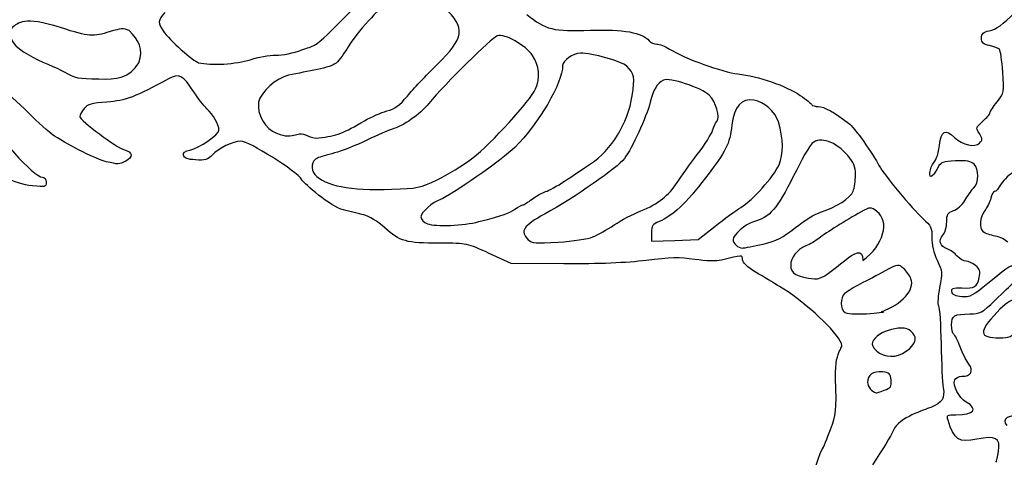
# Model space of a CAD drawing. Extents: x 12 to 206, y 56 to 243.
# Drawn here: x 125 to 159, y 139 to 154 of the extents above; entities that cross this region are included whole.
import ezdxf

# ---------------------------------------------------------------- set-up
doc = ezdxf.new("R2010")
doc.units = 0
doc.layers.get('0').update_dxf_attribs({"linetype": 'CONTINUOUS'})

msp = doc.modelspace()

# ---------------------------------------------------------------- linework, layer by layer
at = {"color": 7}
for points in [[(132.913648, 152.373161), (132.913648, 152.373178), (132.913648, 152.373279), (132.913648, 152.373279)], [(129.059838, 152.268214), (129.059838, 152.268214)], [(134.620474, 149.802777), (134.620474, 149.802833), (134.620474, 149.802833)], [(139.390524, 148.214599), (139.390524, 148.214599)], [(140.829431, 146.763074), (140.829431, 146.763074)], [(146.803104, 146.372309), (146.803104, 146.08385), (147.612989, 146.112411), (148.422882, 146.140972), (149.004316, 146.601982), (149.00426, 146.601982), (149.00426, 146.601982)], [(144.776563, 146.232976), (144.776563, 146.232976)], [(150.665561, 145.987443), (150.665561, 145.987443)], [(143.77118, 145.300373), (141.943754, 145.31025), (141.188553, 145.663282)], [(154.121429, 145.416027), (154.121429, 145.415971), (154.121429, 145.415971)], [(154.763823, 143.644236), (154.763738, 143.644236), (154.763738, 143.644236)], [(155.740566, 142.369043), (155.740566, 142.369043)], [(154.855477, 140.921384), (154.855477, 140.921384)]]:
    msp.add_lwpolyline(points, dxfattribs=at)
for points in [[(135.966954, 153.618257), (137.104769, 154.772436), (137.268647, 155.067881), (137.073211, 155.612719)], [(137.499784, 154.351141), (137.499784, 154.281988), (137.280915, 153.995016), (137.013405, 153.713434)], [(139.384126, 152.201031), (140.341491, 153.141889), (140.381321, 153.453615), (139.636841, 154.178756)], [(158.494823, 153.373935), (158.749698, 153.426064), (158.947197, 153.569918), (159.39483, 154.029497)], [(126.354888, 153.483248), (125.077824, 153.890565), (124.894622, 153.655917), (124.671384, 153.472523)], [(129.961589, 154.010402), (129.723275, 153.733263), (129.715867, 153.646147), (129.907092, 153.369241)], [(137.013405, 153.713434), (136.745895, 153.431861), (136.428771, 153.030998), (136.308674, 152.822631)], [(142.49516, 153.939917), (143.139295, 153.411535), (143.409405, 153.344084), (144.693979, 153.39086)], [(124.671384, 153.472523), (124.284932, 152.74176), (125.946806, 152.24964), (126.480118, 151.954577)], [(128.06943, 153.34429), (127.469036, 153.155026), (127.354982, 153.164272), (126.354888, 153.483248)], [(128.724804, 153.38563), (128.552476, 153.464153), (128.423961, 153.456045), (128.06943, 153.34429)], [(129.059838, 152.268214), (129.232429, 152.733643), (129.061814, 153.047254), (128.724804, 153.38563)], [(129.907092, 153.369241), (130.128625, 153.048445), (130.94482, 152.314997), (131.13175, 152.268747)], [(134.703538, 152.710631), (135.134104, 152.872282), (135.102481, 152.741351), (135.966954, 153.618257)], [(144.693979, 153.39086), (145.829401, 153.4322), (146.487763, 153.315478), (146.723893, 153.030964)], [(158.227192, 153.118352), (158.227192, 153.277895), (158.282253, 153.330458), (158.494823, 153.373935)], [(141.468283, 153.195568), (141.278263, 153.135254), (139.665699, 151.544257), (139.101689, 150.86063)], [(142.688223, 152.517848), (142.437956, 152.88615), (141.730925, 153.278922), (141.468283, 153.195568)], [(146.723893, 153.030964), (146.778689, 152.964936), (146.898637, 152.910918), (146.990438, 152.910918)], [(158.50487, 152.860708), (158.282225, 152.906245), (158.227192, 152.957313), (158.227192, 153.118352)], [(133.80398, 152.530793), (134.034135, 152.526644), (134.417613, 152.603285), (134.703538, 152.710631)], [(136.308674, 152.822631), (136.18858, 152.614269), (136.000312, 152.359236), (135.89031, 152.255895)], [(146.990438, 152.910918), (147.082242, 152.910918), (147.280723, 152.834673), (147.431514, 152.741483)], [(147.431514, 152.741483), (147.971744, 152.407612), (149.260145, 151.939557), (149.796791, 151.882218)], [(158.84729, 152.732715), (158.811674, 152.771879), (158.657581, 152.829477), (158.50487, 152.860708)], [(158.96382, 151.945662), (158.935344, 152.339362), (158.882907, 152.693542), (158.84729, 152.732715)], [(131.13175, 152.268747), (131.554914, 152.164045), (132.44832, 152.2164), (132.913648, 152.373161)], [(132.913648, 152.373279), (133.182679, 152.463909), (133.583324, 152.534789), (133.80398, 152.530793)], [(142.795168, 151.361321), (142.961696, 151.745397), (142.922092, 152.173678), (142.688223, 152.517848)], [(144.343456, 152.599991), (144.097525, 152.596492), (143.729648, 152.337838), (143.729648, 152.168403)], [(145.947728, 152.147321), (145.769257, 152.314986), (144.739318, 152.605599), (144.343456, 152.599991)], [(127.684558, 151.711189), (128.28526, 151.676981), (128.757079, 151.743565), (129.059838, 152.268214)], [(135.89031, 152.255895), (135.703431, 152.080338), (134.895051, 151.977101), (134.248251, 151.835059)], [(138.356157, 151.111526), (138.547596, 151.343258), (139.010176, 151.833535), (139.384126, 152.201031)], [(143.729648, 152.168403), (143.729648, 151.568444), (142.910281, 150.165432), (142.074979, 149.335078)], [(146.138578, 151.125157), (146.239377, 151.756178), (146.212856, 151.898248), (145.947728, 152.147321)], [(126.480118, 151.954577), (126.859998, 151.732384), (126.962783, 151.711612), (127.684558, 151.711189)], [(130.085747, 151.710288), (128.966821, 151.086662), (128.607284, 150.950349), (127.961571, 150.904996)], [(130.96008, 151.268667), (130.595026, 151.83774), (130.447819, 151.912077), (130.085747, 151.710288)], [(134.248251, 151.835059), (133.826256, 151.742349), (133.275372, 151.248912), (133.211028, 150.905955)], [(147.218414, 151.664794), (146.988316, 151.541661), (146.887715, 151.373372), (146.764945, 150.906294)], [(148.807241, 151.139014), (148.537577, 151.401255), (147.418171, 151.7717), (147.218414, 151.664794)], [(149.796791, 151.882218), (150.484171, 151.808784), (151.474715, 151.465235), (151.953194, 151.134329)], [(158.766772, 150.91668), (159.011628, 151.224782), (159.014789, 151.241263), (158.96382, 151.945662)], [(125.234144, 150.542961), (124.914344, 150.873217), (124.45645, 151.274537), (124.2166, 151.434783)], [(140.61891, 148.971096), (141.250659, 149.454966), (142.62133, 150.960424), (142.795168, 151.361321)], [(131.421031, 150.671936), (131.31951, 150.763207), (131.112079, 151.031742), (130.96008, 151.268667)], [(137.650107, 150.596244), (137.922443, 150.667731), (138.09137, 150.791034), (138.356157, 151.111526)], [(144.695153, 148.760107), (145.424711, 149.242537), (145.984301, 150.159421), (146.138578, 151.125157)], [(149.060902, 150.225602), (149.188015, 150.38486), (149.041993, 150.910753), (148.807241, 151.139014)], [(150.351645, 150.971854), (149.926167, 151.040886), (149.666494, 150.746556), (149.586992, 150.105234)], [(151.196393, 150.218208), (151.088499, 150.57378), (150.706907, 150.914196), (150.351645, 150.971854)], [(151.953194, 151.134329), (152.158793, 150.992146), (152.339472, 150.847789), (152.354684, 150.813527)], [(127.167245, 150.682435), (127.088319, 150.585181), (127.022905, 150.458492), (127.021884, 150.400918)], [(127.961571, 150.904996), (127.431526, 150.86777), (127.284136, 150.826453), (127.167245, 150.682435)], [(131.8378, 149.934151), (131.8378, 150.116777), (131.630646, 150.483497), (131.421031, 150.671936)], [(133.211028, 150.905955), (133.13471, 150.499104), (133.446226, 149.957519), (133.832769, 149.825072)], [(139.101689, 150.86063), (138.772762, 150.461935), (138.232233, 150.084406), (137.810237, 149.95862)], [(146.764945, 150.906294), (146.623436, 150.367955), (146.141011, 149.314448), (145.868799, 148.949308)], [(152.354684, 150.813527), (152.369924, 150.779266), (152.471044, 150.751213), (152.579417, 150.751213)], [(152.579417, 150.751213), (152.767603, 150.751213), (153.157013, 150.537429), (153.622398, 150.178556)], [(158.517937, 150.532547), (158.517937, 150.571606), (158.629923, 150.744468), (158.766772, 150.91668)], [(123.741104, 150.547053), (124.12203, 149.769136), (125.421506, 148.304318), (125.73068, 148.304318)], [(126.147858, 149.728242), (125.965114, 149.846098), (125.553944, 150.212704), (125.234144, 150.542961)], [(127.021884, 150.400918), (127.019626, 150.274963), (128.311066, 149.313883), (128.569822, 149.248916)], [(136.876798, 150.255856), (137.105226, 150.391379), (137.453218, 150.54457), (137.650107, 150.596244)], [(158.268396, 150.239205), (158.405641, 150.361492), (158.517937, 150.493516), (158.517937, 150.532547)], [(130.826792, 149.244315), (131.148703, 149.308718), (131.8378, 149.778901), (131.8378, 149.934151)], [(135.298564, 149.66175), (135.900744, 149.73541), (136.171328, 149.837264), (136.876798, 150.255856)], [(137.810237, 149.95862), (137.708019, 149.92814), (137.324917, 149.759427), (136.958905, 149.583659)], [(149.586992, 150.105234), (149.504188, 149.437299), (149.401431, 149.2317), (148.672818, 148.276096)], [(148.921823, 149.920407), (148.95552, 150.034622), (149.018089, 150.171952), (149.060902, 150.225602)], [(151.218406, 148.734961), (151.38328, 149.098237), (151.375406, 149.628222), (151.196393, 150.218208)], [(153.622398, 150.178556), (153.823086, 150.023785), (154.46881, 149.124427), (154.689593, 148.692148)], [(156.771969, 149.407214), (156.822826, 149.911658), (156.965376, 149.98656), (157.294334, 149.681675)], [(158.15198, 149.813642), (158.024218, 150.008658), (158.028902, 150.025817), (158.268396, 150.239205)], [(127.934175, 148.839214), (127.624784, 148.912394), (126.696701, 149.374307), (126.147858, 149.728242)], [(133.832769, 149.825072), (134.191096, 149.702277), (134.212209, 149.701685), (134.620474, 149.802777)], [(134.620474, 149.802833), (134.803216, 149.84813), (134.978764, 149.622634), (135.298564, 149.66175)], [(148.38989, 149.08977), (148.648773, 149.432416), (148.888154, 149.806192), (148.921823, 149.920407)], [(153.602027, 149.049582), (153.170199, 149.541439), (152.665642, 149.717404), (152.363099, 149.481692)], [(157.294334, 149.681675), (157.582427, 149.414693), (157.996447, 149.321672), (158.161575, 149.486801)], [(158.161575, 149.486801), (158.271021, 149.596246), (158.26992, 149.633726), (158.15198, 149.813642)], [(128.569822, 149.248916), (128.850763, 149.178416), (128.873747, 148.9858), (128.616179, 148.86038)], [(132.58384, 149.550357), (132.339977, 149.550357), (131.807822, 149.293083), (131.609863, 149.079498)], [(134.708855, 148.212708), (134.51842, 148.520839), (132.882905, 149.550357), (132.58384, 149.550357)], [(136.958905, 149.583659), (136.592897, 149.407891), (136.088278, 149.209658), (135.837532, 149.143139)], [(142.074979, 149.335078), (141.660908, 148.923485), (139.851192, 147.655828), (139.504304, 147.534416)], [(152.363099, 149.481692), (152.291669, 149.426038), (151.998468, 148.905649), (151.711533, 148.325315)], [(156.585082, 148.820107), (156.664104, 148.907427), (156.748206, 149.171643), (156.771969, 149.407214)], [(130.609405, 149.061576), (130.592133, 149.152593), (130.662093, 149.21138), (130.826792, 149.244315)], [(131.028426, 148.902064), (130.745349, 148.920127), (130.627713, 148.965056), (130.609405, 149.061576)], [(131.609863, 149.079498), (131.452753, 148.909967), (131.357545, 148.880898), (131.028426, 148.902064)], [(135.244448, 148.967145), (135.038431, 148.884538), (134.991642, 148.581234), (135.156349, 148.396068)], [(135.837532, 149.143139), (135.586783, 149.076619), (135.319897, 148.997427), (135.244448, 148.967145)], [(139.390524, 148.214599), (139.738964, 148.380094), (140.291735, 148.720511), (140.61891, 148.971096)], [(145.868799, 148.949308), (145.631766, 148.631357), (144.136748, 147.587812), (143.128249, 147.03635)], [(147.695849, 148.119265), (147.818673, 148.310386), (148.131008, 148.747124), (148.38989, 149.08977)], [(153.863562, 148.386219), (153.863562, 148.677726), (153.810617, 148.812036), (153.602027, 149.049582)], [(125.379508, 148.004062), (124.734992, 148.078145), (124.093639, 148.403829), (123.754792, 148.82911)], [(128.616179, 148.86038), (128.369094, 148.740041), (128.35553, 148.739617), (127.934175, 148.839214)], [(143.797088, 148.16538), (144.047029, 148.331157), (144.451157, 148.598788), (144.695153, 148.760107)], [(149.895856, 147.251685), (150.311344, 147.504415), (151.021246, 148.300621), (151.218406, 148.734961)], [(154.689593, 148.692148), (154.835643, 148.406228), (155.837334, 147.196991), (156.198324, 146.870855)], [(156.534056, 148.360057), (156.375052, 148.201053), (156.423989, 148.642081), (156.585082, 148.820107)], [(156.723032, 148.646625), (156.670059, 148.539973), (156.585025, 148.411026), (156.534056, 148.360057)], [(157.326762, 148.86498), (156.890757, 148.844096), (156.80578, 148.813221), (156.723032, 148.646625)], [(157.968422, 148.755224), (157.867669, 148.855978), (157.707621, 148.883353), (157.326762, 148.86498)], [(157.953182, 147.921709), (158.139082, 148.121889), (158.147408, 148.576295), (157.968422, 148.755224)], [(125.73068, 148.304318), (125.804467, 148.304318), (125.85713, 148.230347), (125.85713, 148.126744)], [(135.156349, 148.396068), (135.508136, 148.000562), (136.349542, 147.838764), (137.816892, 147.884456)], [(148.672818, 148.276096), (148.003613, 147.398441), (147.532556, 146.954844), (147.073064, 146.769565)], [(151.711533, 148.325315), (151.162103, 147.21398), (150.894951, 146.908418), (150.338494, 146.754777)], [(153.78485, 147.813731), (153.828143, 147.927579), (153.863562, 148.185192), (153.863562, 148.386219)], [(159.381227, 148.508252), (159.209918, 148.416868), (158.997997, 148.220639), (158.910282, 148.072162)], [(125.85713, 148.126744), (125.85713, 147.959583), (125.829133, 147.952387), (125.379508, 148.004062)], [(136.142611, 147.16826), (135.69328, 147.277057), (134.788481, 148.083874), (134.708855, 148.212708)], [(137.816892, 147.884456), (138.695362, 147.911831), (138.798529, 147.933478), (139.390524, 148.214599)], [(143.14159, 147.802696), (143.252173, 147.836393), (143.547155, 147.999602), (143.797088, 148.16538)], [(146.440195, 147.13874), (147.041602, 147.383173), (147.405302, 147.667173), (147.695849, 148.119265)], [(157.645955, 147.49307), (157.73271, 147.640249), (157.870971, 147.833148), (157.953182, 147.921709)], [(158.910282, 148.072162), (158.822596, 147.923685), (158.717863, 147.802188), (158.677562, 147.802188)], [(142.676112, 147.543418), (142.821541, 147.652328), (143.031007, 147.769027), (143.14159, 147.802696)], [(152.659122, 147.092173), (153.185777, 147.259446), (153.699252, 147.588574), (153.78485, 147.813731)], [(158.548502, 147.573786), (158.517824, 147.44814), (158.423647, 147.256201), (158.339262, 147.147235)], [(158.677562, 147.802188), (158.637261, 147.802188), (158.579179, 147.699403), (158.548502, 147.573786)], [(139.504304, 147.534416), (139.227092, 147.437388), (138.828822, 147.082662), (138.828822, 146.932774)], [(142.081177, 147.194733), (142.202442, 147.277622), (142.326416, 147.345411), (142.356676, 147.345411)], [(142.356676, 147.345411), (142.386936, 147.345411), (142.53068, 147.434509), (142.676112, 147.543418)], [(149.00426, 146.601982), (149.324074, 146.855558), (149.725281, 147.147912), (149.895856, 147.251685)], [(154.60194, 147.11636), (154.386492, 147.276436), (154.382936, 147.276323), (154.062021, 147.098862)], [(157.255557, 147.144384), (157.383545, 147.188976), (157.559228, 147.345891), (157.645955, 147.49307)], [(136.848288, 146.999379), (136.68123, 147.038749), (136.363673, 147.114751), (136.142611, 147.16826)], [(137.572008, 146.550194), (137.334377, 146.763836), (137.020159, 146.95888), (136.848288, 146.999379)], [(138.828822, 146.932774), (138.828822, 146.840629), (138.921431, 146.741766), (139.05725, 146.688906)], [(140.829431, 146.763074), (141.709202, 146.995992), (141.872857, 147.052408), (142.081177, 147.194733)], [(143.128249, 147.03635), (142.356561, 146.614371), (142.241033, 146.436994), (142.541904, 146.136117)], [(145.513857, 146.649141), (145.755433, 146.809528), (146.172287, 147.029859), (146.440195, 147.13874)], [(151.786943, 146.555838), (152.083897, 146.792764), (152.476383, 147.03412), (152.659122, 147.092173)], [(154.062021, 147.098862), (153.544877, 146.81283), (152.843188, 146.37516), (152.609, 146.192562)], [(154.121429, 145.415971), (154.837059, 145.950246), (155.068595, 146.769565), (154.60194, 147.11636)], [(156.198324, 146.870855), (156.48018, 146.616234), (156.514611, 146.542743), (156.507922, 146.20989)], [(157.022865, 146.753986), (157.022865, 147.018062), (157.056873, 147.075099), (157.255557, 147.144384)], [(158.339262, 147.147235), (158.163184, 146.919961), (158.137022, 146.532188), (158.289619, 146.411086)], [(139.485175, 146.016314), (138.312748, 146.016314), (138.099696, 146.07575), (137.572008, 146.550194)], [(139.05725, 146.688906), (139.326637, 146.584089), (140.308564, 146.62518), (140.829431, 146.763074)], [(144.776563, 146.232976), (144.940508, 146.301471), (145.272286, 146.488754), (145.513857, 146.649141)], [(147.073064, 146.769565), (146.841221, 146.676093), (146.803104, 146.620016), (146.803104, 146.372309)], [(150.338494, 146.754777), (150.050937, 146.675388), (149.627265, 146.312873), (149.627265, 146.146249)], [(150.665561, 145.987443), (151.13199, 146.097848), (151.353816, 146.210285), (151.786943, 146.555838)], [(156.888217, 146.295912), (156.962272, 146.377756), (157.022865, 146.583891), (157.022865, 146.753986)], [(143.580846, 146.05162), (144.074549, 146.082862), (144.612628, 146.164481), (144.776563, 146.232976)], [(152.609, 146.192562), (152.490071, 146.099824), (152.284472, 145.977678), (152.152138, 145.92112)], [(152.449403, 144.777443), (152.976171, 144.719813), (154.121429, 146.301779), (154.121429, 145.416027)], [(156.507922, 146.20989), (156.503407, 145.978666), (156.573765, 145.678776), (156.692157, 145.426018)], [(157.04152, 145.816924), (156.787943, 145.913896), (156.723822, 146.114245), (156.888217, 146.295912)], [(158.289619, 146.411086), (158.346713, 146.36579), (158.528492, 146.304406), (158.693536, 146.274717)], [(158.693536, 146.274717), (158.858579, 146.245027), (159.060622, 146.146701), (159.142495, 146.05622)], [(141.188553, 145.663282), (140.438536, 146.013887), (140.426832, 146.016314), (139.485175, 146.016314)], [(142.541904, 146.136117), (142.665123, 146.012927), (142.798083, 146.00209), (143.580846, 146.05162)], [(149.627265, 146.146249), (149.627265, 146.009315), (149.803429, 145.850283), (149.955349, 145.850029)], [(149.955349, 145.850029), (150.026158, 145.850029), (150.345775, 145.911722), (150.665561, 145.987443)], [(152.152138, 145.92112), (151.828825, 145.782944), (151.624891, 145.524852), (151.622661, 145.250984)], [(148.300059, 145.454579), (147.778315, 145.530638), (147.456948, 145.523921), (146.626459, 145.419612)], [(149.959526, 145.444419), (149.959526, 145.612934), (149.938923, 145.612567), (149.224224, 145.431154)], [(157.388766, 145.568992), (157.301757, 145.665596), (157.14549, 145.777159), (157.04152, 145.816924)], [(157.691054, 145.393308), (157.611834, 145.393308), (157.475803, 145.472359), (157.388766, 145.568992)], [(146.626459, 145.419612), (145.944223, 145.333957), (144.984143, 145.293853), (143.77118, 145.300373)], [(149.224224, 145.431154), (149.056415, 145.388567), (148.689243, 145.397909), (148.300059, 145.454579)], [(150.424995, 145.006749), (150.117373, 145.190391), (149.959526, 145.338811), (149.959526, 145.444419)], [(151.622661, 145.250984), (151.619839, 144.968084), (151.836049, 144.844527), (152.449403, 144.777443)], [(155.531213, 145.139167), (155.35347, 145.2993), (155.349575, 145.298792), (154.892911, 145.056109)], [(156.692157, 145.426018), (156.872836, 145.04022), (156.877774, 144.985892), (156.777868, 144.483311)], [(158.020549, 145.243166), (157.918554, 145.325744), (157.770302, 145.393308), (157.691054, 145.393308)], [(158.147972, 144.828779), (158.19516, 145.04372), (158.171396, 145.12102), (158.020549, 145.243166)], [(159.349787, 145.144134), (159.257472, 145.288914), (159.272684, 145.297776), (158.449668, 144.619653)], [(151.23819, 144.521185), (151.046956, 144.635401), (150.681027, 144.853897), (150.424995, 145.006749)], [(154.892911, 145.056109), (154.640209, 144.9218), (154.254609, 144.718487), (154.036028, 144.604272)], [(155.783294, 144.786474), (155.743021, 144.891856), (155.629568, 145.05055), (155.531213, 145.139167)], [(157.54348, 144.467535), (157.998084, 144.450319), (158.074933, 144.496265), (158.147972, 144.828779)], [(153.339955, 142.628829), (153.046105, 143.125935), (152.005242, 144.06311), (151.23819, 144.521185)], [(154.036028, 144.604272), (153.817447, 144.490056), (153.577078, 144.345304), (153.501866, 144.282595)], [(154.763738, 143.644236), (155.470338, 143.893551), (155.928497, 144.406801), (155.783294, 144.786474)], [(156.777868, 144.483311), (156.719589, 144.189969), (156.701752, 143.901651), (156.738244, 143.842582)], [(157.204193, 144.335144), (157.180768, 144.458504), (157.233995, 144.479247), (157.54348, 144.467535)], [(158.449668, 144.619653), (157.931, 144.192312), (157.827198, 144.139734), (157.547742, 144.162791)], [(158.699745, 144.043524), (158.972625, 144.306217), (159.248949, 144.570518), (159.313804, 144.630913)], [(153.501866, 144.282595), (153.320256, 144.131154), (153.325562, 143.721876), (153.510615, 143.614123)], [(157.547742, 144.162791), (157.325068, 144.181136), (157.223751, 144.23202), (157.204193, 144.335144)], [(156.738244, 143.842582), (156.774763, 143.783513), (156.814557, 143.192511), (156.826692, 142.529261)], [(157.827706, 143.565891), (158.172441, 143.565891), (158.244774, 143.605515), (158.699745, 144.043524)], [(159.371377, 144.064239), (159.246748, 144.064239), (159.032767, 143.910174), (158.765615, 143.62815)], [(153.510615, 143.614123), (153.722761, 143.490566), (155.178794, 143.644236), (154.763823, 143.644236)], [(157.189009, 143.188109), (157.189009, 143.508657), (157.285755, 143.565891), (157.827706, 143.565891)], [(158.765615, 143.62815), (158.108094, 142.933968), (158.127144, 142.738896), (158.852653, 142.736468)], [(155.785213, 142.974382), (155.477055, 143.253274), (154.445025, 142.903939), (154.445025, 142.520766)], [(157.26552, 142.863892), (157.22344, 142.889856), (157.189009, 143.035793), (157.189009, 143.188109)], [(155.740566, 142.369043), (155.980172, 142.594172), (155.994283, 142.785208), (155.785213, 142.974382)], [(157.488701, 142.422891), (157.408042, 142.63944), (157.307627, 142.837871), (157.26552, 142.863892)], [(158.852653, 142.736468), (159.181216, 142.736468), (159.270398, 142.776177), (159.537945, 143.050187)], [(153.176086, 141.345141), (153.140977, 142.467172), (153.532882, 142.302411), (153.339955, 142.628829)], [(154.445025, 142.520766), (154.445025, 142.429382), (154.555769, 142.291714), (154.699758, 142.204141)], [(156.826692, 142.529261), (156.838828, 141.86601), (156.872807, 141.182666), (156.902158, 141.010736)], [(154.699758, 142.204141), (155.009554, 142.015758), (155.436471, 142.083378), (155.740566, 142.369043)], [(157.786417, 141.830563), (157.703359, 141.939812), (157.569388, 142.206342), (157.488701, 142.422891)], [(157.550028, 141.406214), (157.863294, 141.406214), (157.967209, 141.592763), (157.786417, 141.830563)], [(154.79559, 141.561098), (154.467196, 141.592622), (154.281861, 141.46105), (154.281861, 141.196354)], [(155.096297, 141.274416), (155.074284, 141.50217), (155.036636, 141.537955), (154.79559, 141.561098)], [(153.001249, 139.56192), (153.203405, 140.093824), (153.212379, 140.185208), (153.176086, 141.345141)], [(154.281861, 141.196354), (154.281861, 141.047256), (154.418767, 140.880067), (154.58096, 140.83113)], [(154.855477, 140.921384), (155.088085, 141.002467), (155.118395, 141.046917), (155.096297, 141.274416)], [(157.698166, 140.514448), (157.438014, 140.668146), (157.22471, 141.079909), (157.301531, 141.280117)], [(157.301531, 141.280117), (157.32806, 141.349459), (157.439961, 141.406214), (157.550028, 141.406214)], [(154.58096, 140.83113), (154.585475, 140.828308), (154.709089, 140.870359), (154.855477, 140.921384)], [(156.902158, 141.010736), (156.964134, 140.647685), (156.868348, 140.4941), (156.478261, 140.331117)], [(157.342736, 140.077173), (157.967463, 140.077173), (158.12023, 140.265133), (157.698166, 140.514448)], [(156.478261, 140.331117), (156.23761, 140.230561), (155.390904, 139.993635), (155.183103, 139.545523)], [(157.067795, 139.890286), (157.016176, 140.062215), (157.038161, 140.077173), (157.342736, 140.077173)], [(159.689244, 140.077173), (159.1432, 140.077173), (158.91127, 139.930164), (159.099512, 139.70337)], [(158.0672, 139.226245), (157.442501, 139.095209), (157.27266, 139.208183), (157.067795, 139.890286)], [(152.705621, 138.855856), (152.751031, 138.935838), (152.884042, 139.253536), (153.001249, 139.56192)], [(155.183103, 139.545523), (155.07854, 139.319999), (154.804135, 138.867992), (154.454236, 138.344893)], [(158.814327, 138.805621), (158.888495, 139.269425), (158.721448, 139.36349), (158.0672, 139.226245)], [(152.288327, 137.473024), (152.288327, 137.689291), (152.566288, 138.610408), (152.705621, 138.855856)], [(158.722689, 138.426709), (158.743009, 138.447029), (158.784242, 138.617548), (158.814327, 138.805621)]]:
    msp.add_open_spline(points, degree=3, dxfattribs=at)

doc.saveas('drawing.dxf')
